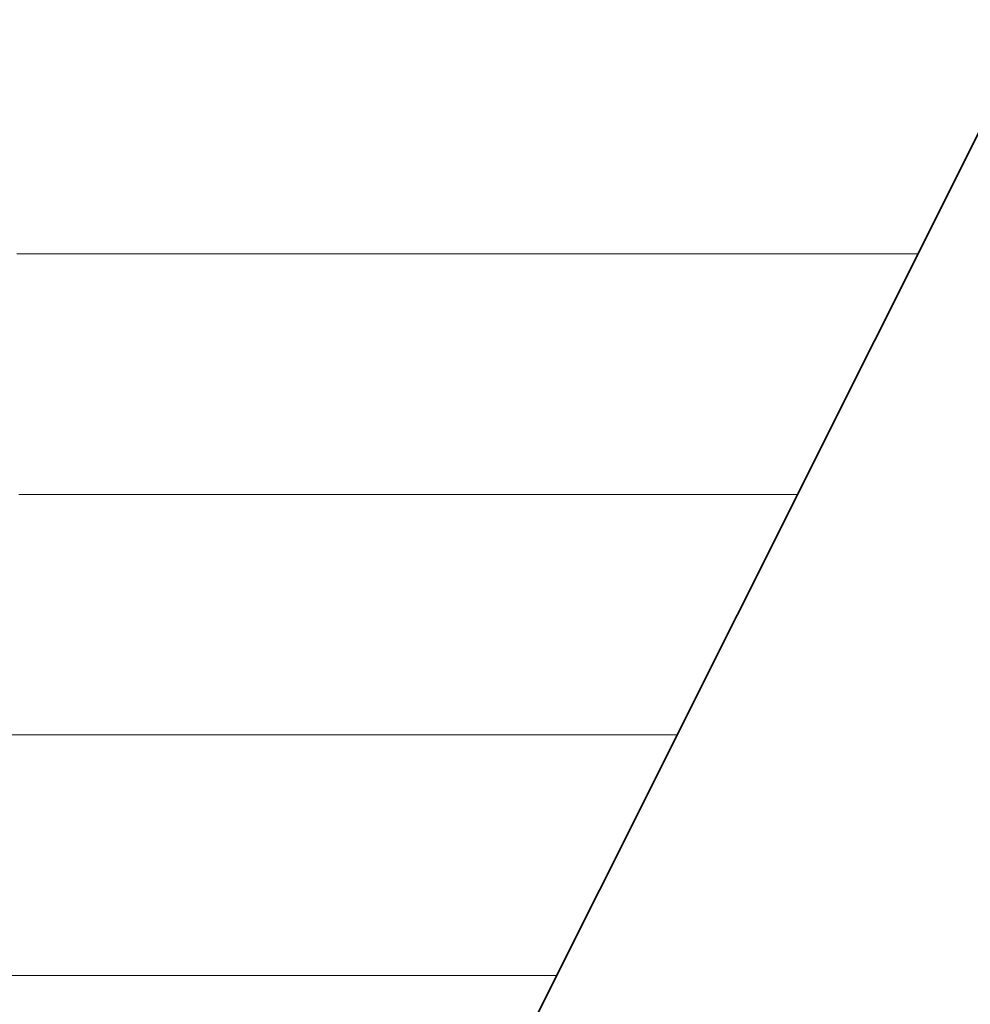
# Model space of a CAD drawing. Units: millimetres. Extents: x 59 to 11996, y 24 to 8424.
# Drawn here: x 8655 to 8683, y 398 to 427 of the extents above; entities that cross this region are included whole.
import ezdxf

# ---------------------------------------------------------------- set-up
doc = ezdxf.new("R2010")
doc.units = ezdxf.units.MM
doc.header["$MEASUREMENT"] = 0
doc.layers.add('(1) Shape lines', color=7, linetype='Continuous', lineweight=35)
doc.layers.add('(9) Sheet', color=7, linetype='Continuous', lineweight=35)

# ---------------------------------------------------------------- blocks, each defined once
blk = doc.blocks.new('HATCH_983_ee18a3fb-1b7e-4670-8a50-571a3b5197e5')
at = {"layer": '(1) Shape lines', "color": 0, "lineweight": 9}
for p, q in [((8655.274, 406), (8654.195, 406)), ((8655.332, 399), (8654.195, 399))]:
    blk.add_line(p, q, dxfattribs=at)
blk = doc.blocks.new('HATCH_984_2148d30e-f71b-4639-b98b-e0ad6524c589')
at = {"layer": '(1) Shape lines', "color": 0, "lineweight": 9}
for p, q in [((8655.565, 420), (8655.16, 420)), ((8655.565, 413), (8655.217, 413)), ((8655.565, 406), (8655.274, 406)), ((8655.565, 399), (8655.332, 399))]:
    blk.add_line(p, q, dxfattribs=at)
blk = doc.blocks.new('HATCH_987_e6b03d3e-45b1-423d-a29d-c68b1b0e2ec9')
at = {"layer": '(1) Shape lines', "color": 0, "lineweight": 9}
for p, q in [((8655.631, 420), (8655.565, 420)), ((8655.635, 413), (8655.565, 413)), ((8655.639, 406), (8655.565, 406)), ((8655.643, 399), (8655.565, 399))]:
    blk.add_line(p, q, dxfattribs=at)
blk = doc.blocks.new('HATCH_988_f0a49389-6c7a-4a6d-80e0-853cddc63931')
at = {"layer": '(1) Shape lines', "color": 0, "lineweight": 9}
for p, q in [((8655.659, 420), (8655.631, 420)), ((8655.659, 413), (8655.635, 413)), ((8655.659, 406), (8655.639, 406)), ((8655.659, 399), (8655.643, 399))]:
    blk.add_line(p, q, dxfattribs=at)
blk = doc.blocks.new('HATCH_991_6ac218a6-1382-4d34-86dd-32305e53f9a7')
at = {"layer": '(1) Shape lines', "color": 0, "lineweight": 9}
for p, q in [((8655.78, 420), (8655.659, 420)), ((8655.787, 413), (8655.659, 413)), ((8655.794, 406), (8655.659, 406)), ((8655.802, 399), (8655.659, 399))]:
    blk.add_line(p, q, dxfattribs=at)
blk = doc.blocks.new('HATCH_992_cc1cd943-5206-4c21-9dee-9e941e1bf892')
at = {"layer": '(1) Shape lines', "color": 0, "lineweight": 9}
for p, q in [((8655.832, 420), (8655.78, 420)), ((8655.832, 413), (8655.787, 413)), ((8655.832, 406), (8655.794, 406)), ((8655.832, 399), (8655.802, 399))]:
    blk.add_line(p, q, dxfattribs=at)
blk = doc.blocks.new('HATCH_995_77561757-c73d-459d-be2f-1b6cf323e193')
at = {"layer": '(1) Shape lines', "color": 0, "lineweight": 9}
for p, q in [((8656.029, 420), (8655.832, 420)), ((8656.041, 413), (8655.832, 413)), ((8656.053, 406), (8655.832, 406)), ((8656.065, 399), (8655.832, 399))]:
    blk.add_line(p, q, dxfattribs=at)
blk = doc.blocks.new('HATCH_996_523f770a-7113-482a-9e04-0acdea0e324b')
at = {"layer": '(1) Shape lines', "color": 0, "lineweight": 9}
for p, q in [((8656.115, 420), (8656.029, 420)), ((8656.115, 413), (8656.041, 413)), ((8656.115, 406), (8656.053, 406)), ((8656.115, 399), (8656.065, 399))]:
    blk.add_line(p, q, dxfattribs=at)
blk = doc.blocks.new('HATCH_999_2aa065f7-1bb1-418e-a65c-6c69630b7162')
at = {"layer": '(1) Shape lines', "color": 0, "lineweight": 9}
for p, q in [((8657.07, 420), (8656.115, 420)), ((8657.128, 413), (8656.115, 413)), ((8657.185, 406), (8656.115, 406)), ((8657.243, 399), (8656.115, 399))]:
    blk.add_line(p, q, dxfattribs=at)
blk = doc.blocks.new('HATCH_1000_2f309c8e-28de-49e9-a85b-04d20c78d645')
at = {"layer": '(1) Shape lines', "color": 0, "lineweight": 9}
for p, q in [((8657.463, 420), (8657.07, 420)), ((8657.463, 413), (8657.128, 413)), ((8657.463, 406), (8657.185, 406)), ((8657.463, 399), (8657.243, 399))]:
    blk.add_line(p, q, dxfattribs=at)
blk = doc.blocks.new('HATCH_1003_4e44ae00-4e9b-4a42-a4df-43d6b6365673')
at = {"layer": '(1) Shape lines', "color": 0, "lineweight": 9}
for p, q in [((8657.686, 420), (8657.463, 420)), ((8657.699, 413), (8657.463, 413)), ((8657.712, 406), (8657.463, 406)), ((8657.726, 399), (8657.463, 399))]:
    blk.add_line(p, q, dxfattribs=at)
blk = doc.blocks.new('HATCH_1004_4f4faf53-b726-4204-9fc3-6dc417fc550b')
at = {"layer": '(1) Shape lines', "color": 0, "lineweight": 9}
for p, q in [((8657.775, 420), (8657.686, 420)), ((8657.775, 413), (8657.699, 413)), ((8657.775, 406), (8657.712, 406)), ((8657.775, 399), (8657.726, 399))]:
    blk.add_line(p, q, dxfattribs=at)
blk = doc.blocks.new('HATCH_1007_01796c9a-9e4d-4664-a4f4-78a2adf8d4d2')
at = {"layer": '(1) Shape lines', "color": 0, "lineweight": 9}
for p, q in [((8659.081, 420), (8657.775, 420)), ((8659.158, 413), (8657.775, 413)), ((8659.235, 406), (8657.775, 406)), ((8659.312, 399), (8657.775, 399))]:
    blk.add_line(p, q, dxfattribs=at)
blk = doc.blocks.new('HATCH_1008_8233542a-8688-4f32-a024-f2244b30c009')
at = {"layer": '(1) Shape lines', "color": 0, "lineweight": 9}
for p, q in [((8659.56, 420), (8659.081, 420)), ((8659.56, 413), (8659.158, 413)), ((8659.56, 406), (8659.235, 406)), ((8659.56, 399), (8659.312, 399))]:
    blk.add_line(p, q, dxfattribs=at)
blk = doc.blocks.new('HATCH_1011_6b1b8eea-b770-4948-a235-895ead148d38')
at = {"layer": '(1) Shape lines', "color": 0, "lineweight": 9}
for p, q in [((8659.922, 420), (8659.56, 420)), ((8659.943, 413), (8659.56, 413)), ((8659.964, 406), (8659.56, 406)), ((8659.984, 399), (8659.56, 399))]:
    blk.add_line(p, q, dxfattribs=at)
blk = doc.blocks.new('HATCH_1012_2cfe1f0a-1ddb-4df2-9081-6698be7f6053')
at = {"layer": '(1) Shape lines', "color": 0, "lineweight": 9}
for p, q in [((8660.049, 420), (8659.922, 420)), ((8660.049, 413), (8659.943, 413)), ((8660.049, 406), (8659.964, 406)), ((8660.049, 399), (8659.984, 399))]:
    blk.add_line(p, q, dxfattribs=at)
blk = doc.blocks.new('HATCH_1015_7f361211-d0a6-40fc-a403-7e20bc295e8d')
at = {"layer": '(1) Shape lines', "color": 0, "lineweight": 9}
for p, q in [((8661.509, 420), (8660.049, 420)), ((8661.592, 413), (8660.049, 413)), ((8661.675, 406), (8660.049, 406)), ((8661.758, 399), (8660.049, 399))]:
    blk.add_line(p, q, dxfattribs=at)
blk = doc.blocks.new('HATCH_1016_eadf6b6b-43d7-41dc-b59b-429a480bc7af')
at = {"layer": '(1) Shape lines', "color": 0, "lineweight": 9}
for p, q in [((8661.97, 420), (8661.509, 420)), ((8661.97, 413), (8661.592, 413)), ((8661.97, 406), (8661.675, 406)), ((8661.97, 399), (8661.758, 399))]:
    blk.add_line(p, q, dxfattribs=at)
blk = doc.blocks.new('HATCH_1019_e2867955-f6e4-4be2-8a39-b7f9c6339a1b')
at = {"layer": '(1) Shape lines', "color": 0, "lineweight": 9}
for p, q in [((8662.518, 420), (8661.97, 420)), ((8662.548, 413), (8661.97, 413)), ((8662.578, 406), (8661.97, 406)), ((8662.609, 399), (8661.97, 399))]:
    blk.add_line(p, q, dxfattribs=at)
blk = doc.blocks.new('HATCH_1020_b1435a04-2ad0-4082-aaa1-c8edd896a003')
at = {"layer": '(1) Shape lines', "color": 0, "lineweight": 9}
for p, q in [((8662.68, 420), (8662.518, 420)), ((8662.68, 413), (8662.548, 413)), ((8662.68, 406), (8662.578, 406)), ((8662.68, 399), (8662.609, 399))]:
    blk.add_line(p, q, dxfattribs=at)
blk = doc.blocks.new('HATCH_1023_d72f71d2-a6e0-470c-bbd4-d98d13caec7a')
at = {"layer": '(1) Shape lines', "color": 0, "lineweight": 9}
for p, q in [((8662.998, 420), (8662.68, 420)), ((8663.016, 413), (8662.68, 413)), ((8663.033, 406), (8662.68, 406)), ((8663.051, 399), (8662.68, 399))]:
    blk.add_line(p, q, dxfattribs=at)
blk = doc.blocks.new('HATCH_1024_eeefbe42-b148-43c2-80b8-2fdf837e604f')
at = {"layer": '(1) Shape lines', "color": 0, "lineweight": 9}
for p, q in [((8663.09, 420), (8662.998, 420)), ((8663.09, 413), (8663.016, 413)), ((8663.09, 406), (8663.033, 406)), ((8663.09, 399), (8663.051, 399))]:
    blk.add_line(p, q, dxfattribs=at)
blk = doc.blocks.new('HATCH_1029_29b17b7f-9399-4333-a86c-d5a7820085c3')
at = {"layer": '(1) Shape lines', "color": 0, "lineweight": 9}
for p, q in [((8663.216, 420), (8663.09, 420)), ((8663.223, 413), (8663.09, 413)), ((8663.23, 406), (8663.09, 406)), ((8663.237, 399), (8663.09, 399))]:
    blk.add_line(p, q, dxfattribs=at)
blk = doc.blocks.new('HATCH_1030_b0835050-fa5d-44dd-83cd-b7ddf03d898f')
at = {"layer": '(1) Shape lines', "color": 0, "lineweight": 9}
for p, q in [((8663.252, 420), (8663.216, 420)), ((8663.252, 413), (8663.223, 413)), ((8663.252, 406), (8663.23, 406)), ((8663.252, 399), (8663.237, 399))]:
    blk.add_line(p, q, dxfattribs=at)
blk = doc.blocks.new('HATCH_1035_9b4a5b22-db28-4dc5-8fed-c404cd89d9c3')
at = {"layer": '(1) Shape lines', "color": 0, "lineweight": 9}
for p, q in [((8663.263, 420), (8663.252, 420)), ((8663.264, 413), (8663.252, 413)), ((8663.265, 406), (8663.252, 406)), ((8663.265, 399), (8663.252, 399))]:
    blk.add_line(p, q, dxfattribs=at)
blk = doc.blocks.new('HATCH_1036_38d2577f-76db-4dc6-b20c-41aabc7aea6b')
at = {"layer": '(1) Shape lines', "color": 0, "lineweight": 9}
for p, q in [((8663.267, 420), (8663.263, 420)), ((8663.267, 413), (8663.264, 413)), ((8663.267, 406), (8663.265, 406)), ((8663.267, 399), (8663.265, 399))]:
    blk.add_line(p, q, dxfattribs=at)
blk = doc.blocks.new('HATCH_1041_68dacaff-f81c-4961-b12f-c6f3e7aeda92')
at = {"layer": '(1) Shape lines', "color": 0, "lineweight": 9}
for p, q in [((8663.475, 420), (8663.267, 420)), ((8663.486, 413), (8663.267, 413)), ((8663.498, 406), (8663.267, 406)), ((8663.509, 399), (8663.267, 399))]:
    blk.add_line(p, q, dxfattribs=at)
blk = doc.blocks.new('HATCH_1042_fe6750c0-523f-403f-8947-1b1420a09f27')
at = {"layer": '(1) Shape lines', "color": 0, "lineweight": 9}
for p, q in [((8663.533, 420), (8663.475, 420)), ((8663.533, 413), (8663.486, 413)), ((8663.533, 406), (8663.498, 406)), ((8663.533, 399), (8663.509, 399))]:
    blk.add_line(p, q, dxfattribs=at)
blk = doc.blocks.new('HATCH_1047_09a8c453-13c3-4d45-866a-eff7d49ca533')
at = {"layer": '(1) Shape lines', "color": 0, "lineweight": 9}
for p, q in [((8663.561, 420), (8663.533, 420)), ((8663.563, 413), (8663.533, 413)), ((8663.564, 406), (8663.533, 406)), ((8663.566, 399), (8663.533, 399))]:
    blk.add_line(p, q, dxfattribs=at)
blk = doc.blocks.new('HATCH_1048_9bd8e878-fbb2-40ba-a27c-f026601ea60f')
at = {"layer": '(1) Shape lines', "color": 0, "lineweight": 9}
for p, q in [((8663.569, 420), (8663.561, 420)), ((8663.569, 413), (8663.563, 413)), ((8663.569, 406), (8663.564, 406)), ((8663.569, 399), (8663.566, 399))]:
    blk.add_line(p, q, dxfattribs=at)
blk = doc.blocks.new('HATCH_1053_cdc5e753-32c8-4851-a625-560556ba63b4')
at = {"layer": '(1) Shape lines', "color": 0, "lineweight": 9}
for p, q in [((8663.922, 420), (8663.569, 420)), ((8663.942, 413), (8663.569, 413)), ((8663.961, 406), (8663.569, 406)), ((8663.98, 399), (8663.569, 399))]:
    blk.add_line(p, q, dxfattribs=at)
blk = doc.blocks.new('HATCH_1054_e71ea328-64e4-4a69-ac4a-795b5eda578b')
at = {"layer": '(1) Shape lines', "color": 0, "lineweight": 9}
for p, q in [((8664.017, 420), (8663.922, 420)), ((8664.017, 413), (8663.942, 413)), ((8664.017, 406), (8663.961, 406)), ((8664.017, 399), (8663.98, 399))]:
    blk.add_line(p, q, dxfattribs=at)
blk = doc.blocks.new('HATCH_1059_f01d6255-fde9-4327-8a33-b66fa617e3af')
at = {"layer": '(1) Shape lines', "color": 0, "lineweight": 9}
for p, q in [((8664.071, 420), (8664.017, 420)), ((8664.074, 413), (8664.017, 413)), ((8664.076, 406), (8664.017, 406)), ((8664.079, 399), (8664.017, 399))]:
    blk.add_line(p, q, dxfattribs=at)
blk = doc.blocks.new('HATCH_1060_686e7984-40b7-4201-8c42-76baa97e8012')
at = {"layer": '(1) Shape lines', "color": 0, "lineweight": 9}
for p, q in [((8664.085, 420), (8664.071, 420)), ((8664.085, 413), (8664.074, 413)), ((8664.085, 406), (8664.076, 406)), ((8664.085, 399), (8664.079, 399))]:
    blk.add_line(p, q, dxfattribs=at)
blk = doc.blocks.new('HATCH_1065_258e62cd-77e8-44e1-9fdd-af0f0cfe811c')
at = {"layer": '(1) Shape lines', "color": 0, "lineweight": 9}
for p, q in [((8664.586, 420), (8664.085, 420)), ((8664.613, 413), (8664.085, 413)), ((8664.64, 406), (8664.085, 406)), ((8664.667, 399), (8664.085, 399))]:
    blk.add_line(p, q, dxfattribs=at)
blk = doc.blocks.new('HATCH_1066_12251d74-07c2-44c1-ac94-8650936aad7a')
at = {"layer": '(1) Shape lines', "color": 0, "lineweight": 9}
for p, q in [((8664.714, 420), (8664.586, 420)), ((8664.714, 413), (8664.613, 413)), ((8664.714, 406), (8664.64, 406)), ((8664.714, 399), (8664.667, 399))]:
    blk.add_line(p, q, dxfattribs=at)
blk = doc.blocks.new('HATCH_1071_c923dbf8-0b3a-4ff4-a934-ba03c697fa1c')
at = {"layer": '(1) Shape lines', "color": 0, "lineweight": 9}
for p, q in [((8664.749, 420), (8664.714, 420)), ((8664.751, 413), (8664.714, 413)), ((8664.753, 406), (8664.714, 406)), ((8664.754, 399), (8664.714, 399))]:
    blk.add_line(p, q, dxfattribs=at)
blk = doc.blocks.new('HATCH_1072_8bde21ec-f62e-4a7e-a17e-645b252efaf7')
at = {"layer": '(1) Shape lines', "color": 0, "lineweight": 9}
for p, q in [((8664.758, 420), (8664.749, 420)), ((8664.758, 413), (8664.751, 413)), ((8664.758, 406), (8664.753, 406)), ((8664.758, 399), (8664.754, 399))]:
    blk.add_line(p, q, dxfattribs=at)
blk = doc.blocks.new('HATCH_1077_fbddb253-3087-4108-97e0-ec108b31078a')
at = {"layer": '(1) Shape lines', "color": 0, "lineweight": 9}
for p, q in [((8664.846, 420), (8664.758, 420)), ((8664.851, 413), (8664.758, 413)), ((8664.855, 406), (8664.758, 406)), ((8664.86, 399), (8664.758, 399))]:
    blk.add_line(p, q, dxfattribs=at)
blk = doc.blocks.new('HATCH_1078_af3eb828-6b4c-483a-bcaa-ded768532065')
at = {"layer": '(1) Shape lines', "color": 0, "lineweight": 9}
for p, q in [((8664.868, 420), (8664.846, 420)), ((8664.868, 413), (8664.851, 413)), ((8664.868, 406), (8664.855, 406)), ((8664.868, 399), (8664.86, 399))]:
    blk.add_line(p, q, dxfattribs=at)
blk = doc.blocks.new('HATCH_1083_344d2116-f273-44d8-b0cd-5d4d192e5ae2')
at = {"layer": '(1) Shape lines', "color": 0, "lineweight": 9}
for p, q in [((8665.535, 420), (8664.868, 420)), ((8665.571, 413), (8664.868, 413)), ((8665.606, 406), (8664.868, 406)), ((8665.642, 399), (8664.868, 399))]:
    blk.add_line(p, q, dxfattribs=at)
blk = doc.blocks.new('HATCH_1084_26d4177f-3438-41b1-89f6-57ba5778de8e')
at = {"layer": '(1) Shape lines', "color": 0, "lineweight": 9}
for p, q in [((8665.695, 420), (8665.535, 420)), ((8665.695, 413), (8665.571, 413)), ((8665.695, 406), (8665.606, 406)), ((8665.695, 399), (8665.642, 399))]:
    blk.add_line(p, q, dxfattribs=at)
blk = doc.blocks.new('HATCH_1089_c9ad7adb-f0d3-4bbf-8a92-fea252ee5a65')
at = {"layer": '(1) Shape lines', "color": 0, "lineweight": 9}
for p, q in [((8665.785, 420), (8665.695, 420)), ((8665.79, 413), (8665.695, 413)), ((8665.794, 406), (8665.695, 406)), ((8665.799, 399), (8665.695, 399))]:
    blk.add_line(p, q, dxfattribs=at)
blk = doc.blocks.new('HATCH_1090_c83697d4-acb7-4125-bdb9-244ba0103c48')
at = {"layer": '(1) Shape lines', "color": 0, "lineweight": 9}
for p, q in [((8665.806, 420), (8665.785, 420)), ((8665.806, 413), (8665.79, 413)), ((8665.806, 406), (8665.794, 406)), ((8665.806, 399), (8665.799, 399))]:
    blk.add_line(p, q, dxfattribs=at)
blk = doc.blocks.new('HATCH_1095_43c72eb9-43df-4f7e-81b1-5ed28b5d9532')
at = {"layer": '(1) Shape lines', "color": 0, "lineweight": 9}
for p, q in [((8665.941, 420), (8665.806, 420)), ((8665.949, 413), (8665.806, 413)), ((8665.956, 406), (8665.806, 406)), ((8665.963, 399), (8665.806, 399))]:
    blk.add_line(p, q, dxfattribs=at)
blk = doc.blocks.new('HATCH_1096_dfb28294-049d-44ff-a8d4-d1d2c116fe5e')
at = {"layer": '(1) Shape lines', "color": 0, "lineweight": 9}
for p, q in [((8665.973, 420), (8665.941, 420)), ((8665.973, 413), (8665.949, 413)), ((8665.973, 406), (8665.956, 406)), ((8665.973, 399), (8665.963, 399))]:
    blk.add_line(p, q, dxfattribs=at)
blk = doc.blocks.new('HATCH_1101_4aa51f87-0b83-48e0-bbcf-b643f9585929')
at = {"layer": '(1) Shape lines', "color": 0, "lineweight": 9}
for p, q in [((8666.997, 420), (8665.973, 420)), ((8667.051, 413), (8665.973, 413)), ((8667.105, 406), (8665.973, 406)), ((8667.158, 399), (8665.973, 399))]:
    blk.add_line(p, q, dxfattribs=at)
blk = doc.blocks.new('HATCH_1102_5c21c0b6-c101-4d26-8117-93b2bf0ef8a6')
at = {"layer": '(1) Shape lines', "color": 0, "lineweight": 9}
for p, q in [((8667.215, 420), (8666.997, 420)), ((8667.215, 413), (8667.051, 413)), ((8667.215, 406), (8667.105, 406)), ((8667.215, 399), (8667.158, 399))]:
    blk.add_line(p, q, dxfattribs=at)
blk = doc.blocks.new('HATCH_1107_e98229ee-27ec-4939-8330-99d556186932')
at = {"layer": '(1) Shape lines', "color": 0, "lineweight": 9}
for p, q in [((8667.412, 420), (8667.215, 420)), ((8667.422, 413), (8667.215, 413)), ((8667.432, 406), (8667.215, 406)), ((8667.442, 399), (8667.215, 399))]:
    blk.add_line(p, q, dxfattribs=at)
blk = doc.blocks.new('HATCH_1108_13ed44b8-a673-40ac-9ed6-9e6bd8942f0c')
at = {"layer": '(1) Shape lines', "color": 0, "lineweight": 9}
for p, q in [((8667.452, 420), (8667.412, 420)), ((8667.452, 413), (8667.422, 413)), ((8667.452, 406), (8667.432, 406)), ((8667.452, 399), (8667.442, 399))]:
    blk.add_line(p, q, dxfattribs=at)
blk = doc.blocks.new('HATCH_1113_25d791d5-53ae-41ff-b24b-288e17e2028d')
at = {"layer": '(1) Shape lines', "color": 0, "lineweight": 9}
for p, q in [((8667.756, 420), (8667.452, 420)), ((8667.771, 413), (8667.452, 413)), ((8667.787, 406), (8667.452, 406)), ((8667.803, 399), (8667.452, 399))]:
    blk.add_line(p, q, dxfattribs=at)
blk = doc.blocks.new('HATCH_1114_9d96641c-c27e-419d-bd52-ceb2e65d4701')
at = {"layer": '(1) Shape lines', "color": 0, "lineweight": 9}
for p, q in [((8667.816, 420), (8667.756, 420)), ((8667.816, 413), (8667.771, 413)), ((8667.816, 406), (8667.787, 406)), ((8667.816, 399), (8667.803, 399))]:
    blk.add_line(p, q, dxfattribs=at)
blk = doc.blocks.new('HATCH_1119_aeb4809b-11d5-4e47-983a-3ff2994a4147')
at = {"layer": '(1) Shape lines', "color": 0, "lineweight": 9}
for p, q in [((8668.85, 420), (8667.816, 420)), ((8668.903, 413), (8667.816, 413)), ((8668.956, 406), (8667.816, 406)), ((8669.009, 399), (8667.816, 399))]:
    blk.add_line(p, q, dxfattribs=at)
blk = doc.blocks.new('HATCH_1120_cf9c4eb5-bf41-46e8-8ca1-f55365856231')
at = {"layer": '(1) Shape lines', "color": 0, "lineweight": 9}
for p, q in [((8669.036, 420), (8668.85, 420)), ((8669.036, 413), (8668.903, 413)), ((8669.036, 406), (8668.956, 406)), ((8669.036, 399), (8669.009, 399))]:
    blk.add_line(p, q, dxfattribs=at)
blk = doc.blocks.new('HATCH_1125_5c5d3d11-550b-49bb-b1f5-a319e69bc062')
at = {"layer": '(1) Shape lines', "color": 0, "lineweight": 9}
for p, q in [((8669.106, 420), (8669.036, 420)), ((8669.11, 413), (8669.036, 413)), ((8669.113, 406), (8669.036, 406)), ((8669.117, 399), (8669.036, 399))]:
    blk.add_line(p, q, dxfattribs=at)
blk = doc.blocks.new('HATCH_1126_c13deaa5-3929-470c-b0c2-44d8d5bd7109')
at = {"layer": '(1) Shape lines', "color": 0, "lineweight": 9}
for p, q in [((8669.118, 420), (8669.106, 420)), ((8669.118, 413), (8669.11, 413)), ((8669.118, 406), (8669.113, 406)), ((8669.118, 399), (8669.117, 399))]:
    blk.add_line(p, q, dxfattribs=at)
blk = doc.blocks.new('HATCH_1131_5d9a6836-fcd8-444f-897a-bae4d052ed43')
at = {"layer": '(1) Shape lines', "color": 0, "lineweight": 9}
for p, q in [((8669.324, 420), (8669.118, 420)), ((8669.334, 413), (8669.118, 413)), ((8669.345, 406), (8669.118, 406)), ((8669.355, 399), (8669.118, 399))]:
    blk.add_line(p, q, dxfattribs=at)
blk = doc.blocks.new('HATCH_1132_80a29824-db38-44b6-af3d-3ddd8a5b837c')
at = {"layer": '(1) Shape lines', "color": 0, "lineweight": 9}
for p, q in [((8669.36, 420), (8669.324, 420)), ((8669.36, 413), (8669.334, 413)), ((8669.36, 406), (8669.345, 406)), ((8669.36, 399), (8669.355, 399))]:
    blk.add_line(p, q, dxfattribs=at)
blk = doc.blocks.new('HATCH_1137_be24fcac-cf46-42aa-9c37-97bbb11d5b5f')
at = {"layer": '(1) Shape lines', "color": 0, "lineweight": 9}
for p, q in [((8670.423, 420), (8669.36, 420)), ((8670.476, 413), (8669.36, 413)), ((8670.53, 406), (8669.36, 406)), ((8670.583, 399), (8669.36, 399))]:
    blk.add_line(p, q, dxfattribs=at)
blk = doc.blocks.new('HATCH_1138_2bb12b2a-c841-4947-a1f8-cfb0cd07db97')
at = {"layer": '(1) Shape lines', "color": 0, "lineweight": 9}
for p, q in [((8670.588, 420), (8670.423, 420)), ((8670.588, 413), (8670.476, 413)), ((8670.588, 406), (8670.53, 406)), ((8670.588, 399), (8670.583, 399))]:
    blk.add_line(p, q, dxfattribs=at)
blk = doc.blocks.new('HATCH_1143_1c68f9fe-7de6-4a15-925b-6e0d57558feb')
at = {"layer": '(1) Shape lines', "color": 0, "lineweight": 9}
for p, q in [((8670.995, 420), (8670.588, 420)), ((8671.015, 413), (8670.588, 413)), ((8671.035, 406), (8670.588, 406)), ((8670.881, 399), (8670.588, 399))]:
    blk.add_line(p, q, dxfattribs=at)
blk = doc.blocks.new('HATCH_1144_08d4da02-2803-4740-b8c4-df609ea541c6')
at = {"layer": '(1) Shape lines', "color": 0, "lineweight": 9}
for p, q in [((8671.054, 420), (8670.995, 420)), ((8671.054, 413), (8671.015, 413)), ((8671.054, 406), (8671.035, 406))]:
    blk.add_line(p, q, dxfattribs=at)
blk = doc.blocks.new('HATCH_1149_1dc84f1b-1afa-49d1-9859-e5c914073da5')
at = {"layer": '(1) Shape lines', "color": 0, "lineweight": 9}
for p, q in [((8671.741, 420), (8671.054, 420)), ((8671.774, 413), (8671.054, 413)), ((8671.808, 406), (8671.054, 406))]:
    blk.add_line(p, q, dxfattribs=at)
blk = doc.blocks.new('HATCH_1150_9b0d5a05-3cf9-4ea3-be56-c0d875282869')
at = {"layer": '(1) Shape lines', "color": 0, "lineweight": 9}
for p, q in [((8671.833, 420), (8671.741, 420)), ((8671.833, 413), (8671.774, 413)), ((8671.833, 406), (8671.808, 406))]:
    blk.add_line(p, q, dxfattribs=at)
blk = doc.blocks.new('HATCH_1155_9ab4f1db-7833-48ef-99c2-a0eab8d8b8e9')
at = {"layer": '(1) Shape lines', "color": 0, "lineweight": 9}
for p, q in [((8672.315, 420), (8671.833, 420)), ((8672.338, 413), (8671.833, 413)), ((8672.362, 406), (8671.833, 406))]:
    blk.add_line(p, q, dxfattribs=at)
blk = doc.blocks.new('HATCH_1156_be70ae6f-a313-4091-8966-93b6bc76bfa0')
at = {"layer": '(1) Shape lines', "color": 0, "lineweight": 9}
for p, q in [((8672.375, 420), (8672.315, 420)), ((8672.375, 413), (8672.338, 413)), ((8672.375, 406), (8672.362, 406))]:
    blk.add_line(p, q, dxfattribs=at)
blk = doc.blocks.new('HATCH_1161_2f210e39-af98-41ba-8ba9-c4ad9007d0d6')
at = {"layer": '(1) Shape lines', "color": 0, "lineweight": 9}
for p, q in [((8672.757, 420), (8672.375, 420)), ((8672.775, 413), (8672.375, 413)), ((8672.794, 406), (8672.375, 406))]:
    blk.add_line(p, q, dxfattribs=at)
blk = doc.blocks.new('HATCH_1162_1e47b23b-ddeb-4f36-96ff-939cade9835a')
at = {"layer": '(1) Shape lines', "color": 0, "lineweight": 9}
for p, q in [((8672.802, 420), (8672.757, 420)), ((8672.802, 413), (8672.775, 413)), ((8672.802, 406), (8672.794, 406))]:
    blk.add_line(p, q, dxfattribs=at)
blk = doc.blocks.new('HATCH_1167_fea03031-8d39-49bd-b84e-60cdfcef0fdb')
at = {"layer": '(1) Shape lines', "color": 0, "lineweight": 9}
for p, q in [((8673.313, 420), (8672.802, 420)), ((8673.338, 413), (8672.802, 413)), ((8673.362, 406), (8672.802, 406))]:
    blk.add_line(p, q, dxfattribs=at)
blk = doc.blocks.new('HATCH_1168_6f0cdb81-8c12-48d7-87ff-2834080fc60f')
at = {"layer": '(1) Shape lines', "color": 0, "lineweight": 9}
for p, q in [((8673.37, 420), (8673.313, 420)), ((8673.37, 413), (8673.338, 413)), ((8673.37, 406), (8673.362, 406))]:
    blk.add_line(p, q, dxfattribs=at)
blk = doc.blocks.new('HATCH_1173_333ac353-1200-47cc-9aa3-4981b4b4fe47')
at = {"layer": '(1) Shape lines', "color": 0, "lineweight": 9}
for p, q in [((8673.385, 420), (8673.37, 420)), ((8673.386, 413), (8673.37, 413)), ((8673.387, 406), (8673.37, 406))]:
    blk.add_line(p, q, dxfattribs=at)
blk = doc.blocks.new('HATCH_1174_fe2f5653-3af8-490c-af36-10d439f23bd4')
at = {"layer": '(1) Shape lines', "color": 0, "lineweight": 9}
for p, q in [((8673.387, 420), (8673.385, 420)), ((8673.387, 413), (8673.386, 413)), ((8673.387, 406), (8673.387, 406))]:
    blk.add_line(p, q, dxfattribs=at)
blk = doc.blocks.new('HATCH_1179_f3177e4c-37ac-410e-89bd-a6bc806896cd')
at = {"layer": '(1) Shape lines', "color": 0, "lineweight": 9}
for p, q in [((8673.513, 420), (8673.387, 420)), ((8673.519, 413), (8673.387, 413)), ((8673.525, 406), (8673.387, 406))]:
    blk.add_line(p, q, dxfattribs=at)
blk = doc.blocks.new('HATCH_1180_faa39c07-22d0-43ec-9e6d-cc2bcc963644')
at = {"layer": '(1) Shape lines', "color": 0, "lineweight": 9}
for p, q in [((8673.527, 420), (8673.513, 420)), ((8673.527, 413), (8673.519, 413)), ((8673.527, 406), (8673.525, 406))]:
    blk.add_line(p, q, dxfattribs=at)
blk = doc.blocks.new('HATCH_1185_a542ac79-f8fb-4218-ae26-b618e27254fd')
at = {"layer": '(1) Shape lines', "color": 0, "lineweight": 9}
for p, q in [((8673.561, 420), (8673.527, 420)), ((8673.562, 413), (8673.527, 413)), ((8673.564, 406), (8673.527, 406))]:
    blk.add_line(p, q, dxfattribs=at)
blk = doc.blocks.new('HATCH_1186_5b0a6a91-9772-454d-a000-7610cf2ab92a')
at = {"layer": '(1) Shape lines', "color": 0, "lineweight": 9}
for p, q in [((8673.564, 420), (8673.561, 420)), ((8673.564, 413), (8673.562, 413)), ((8673.564, 406), (8673.564, 406))]:
    blk.add_line(p, q, dxfattribs=at)
blk = doc.blocks.new('HATCH_1191_7c84fba6-dfd0-4ae1-a71e-cc5896b4038b')
at = {"layer": '(1) Shape lines', "color": 0, "lineweight": 9}
for p, q in [((8673.994, 420), (8673.564, 420)), ((8674.014, 413), (8673.564, 413)), ((8674.035, 406), (8673.564, 406))]:
    blk.add_line(p, q, dxfattribs=at)
blk = doc.blocks.new('HATCH_1192_90168c86-2dee-4a5d-9440-02ea84039c89')
at = {"layer": '(1) Shape lines', "color": 0, "lineweight": 9}
for p, q in [((8674.037, 420), (8673.994, 420)), ((8674.037, 413), (8674.014, 413)), ((8674.037, 406), (8674.035, 406))]:
    blk.add_line(p, q, dxfattribs=at)
blk = doc.blocks.new('HATCH_1197_4c92f81f-a0e6-4b8b-be61-9150c3dc3d95')
at = {"layer": '(1) Shape lines', "color": 0, "lineweight": 9}
for p, q in [((8674.079, 420), (8674.037, 420)), ((8674.081, 413), (8674.037, 413)), ((8674.083, 406), (8674.037, 406))]:
    blk.add_line(p, q, dxfattribs=at)
blk = doc.blocks.new('HATCH_1198_06d1fc6b-400a-4957-ac4f-df9dfde446c6')
at = {"layer": '(1) Shape lines', "color": 0, "lineweight": 9}
for p, q in [((8674.083, 420), (8674.079, 420)), ((8674.083, 413), (8674.081, 413)), ((8674.083, 406), (8674.083, 406))]:
    blk.add_line(p, q, dxfattribs=at)
blk = doc.blocks.new('HATCH_1203_e4609dd2-7d78-4275-ad9b-b246bf1429c2')
at = {"layer": '(1) Shape lines', "color": 0, "lineweight": 9}
for p, q in [((8674.339, 420), (8674.083, 420)), ((8674.351, 413), (8674.083, 413)), ((8674.363, 406), (8674.083, 406))]:
    blk.add_line(p, q, dxfattribs=at)
blk = doc.blocks.new('HATCH_1204_d8867b81-1a5b-4900-9302-68e3069e30f6')
at = {"layer": '(1) Shape lines', "color": 0, "lineweight": 9}
for p, q in [((8674.363, 420), (8674.339, 420)), ((8674.363, 413), (8674.351, 413)), ((8674.363, 406), (8674.363, 406))]:
    blk.add_line(p, q, dxfattribs=at)
blk = doc.blocks.new('HATCH_1209_c040b975-643a-4354-b109-c91de4ec9cb4')
at = {"layer": '(1) Shape lines', "color": 0, "lineweight": 9}
for p, q in [((8674.547, 420), (8674.363, 420)), ((8674.555, 413), (8674.363, 413)), ((8674.386, 406), (8674.363, 406))]:
    blk.add_line(p, q, dxfattribs=at)
blk = doc.blocks.new('HATCH_1210_7ad486fa-b7d4-48bd-915b-7e8884bc6a75')
at = {"layer": '(1) Shape lines', "color": 0, "lineweight": 9}
for p, q in [((8674.563, 420), (8674.547, 420)), ((8674.563, 413), (8674.555, 413))]:
    blk.add_line(p, q, dxfattribs=at)
blk = doc.blocks.new('HATCH_1215_d90c08b4-e000-49be-9dda-219076adb448')
at = {"layer": '(1) Shape lines', "color": 0, "lineweight": 9}
for p, q in [((8674.586, 420), (8674.563, 420)), ((8674.587, 413), (8674.563, 413))]:
    blk.add_line(p, q, dxfattribs=at)
blk = doc.blocks.new('HATCH_1216_c81eb30c-83e3-4918-8cb2-cf526240e7b4')
at = {"layer": '(1) Shape lines', "color": 0, "lineweight": 9}
for p, q in [((8674.588, 420), (8674.586, 420)), ((8674.588, 413), (8674.587, 413))]:
    blk.add_line(p, q, dxfattribs=at)
blk = doc.blocks.new('HATCH_1221_52a1939f-2a43-4d90-abcb-58c20ca6a167')
at = {"layer": '(1) Shape lines', "color": 0, "lineweight": 9}
for p, q in [((8674.835, 420), (8674.588, 420)), ((8674.847, 413), (8674.588, 413))]:
    blk.add_line(p, q, dxfattribs=at)
blk = doc.blocks.new('HATCH_1222_49f5f0af-c8cb-403a-bba4-6f9c64516750')
at = {"layer": '(1) Shape lines', "color": 0, "lineweight": 9}
for p, q in [((8674.857, 420), (8674.835, 420)), ((8674.857, 413), (8674.847, 413))]:
    blk.add_line(p, q, dxfattribs=at)
blk = doc.blocks.new('HATCH_1227_3584c18d-27e5-4143-a178-bb5a1f0d593b')
at = {"layer": '(1) Shape lines', "color": 0, "lineweight": 9}
for p, q in [((8675.053, 420), (8674.857, 420)), ((8675.063, 413), (8674.857, 413))]:
    blk.add_line(p, q, dxfattribs=at)
blk = doc.blocks.new('HATCH_1228_32859cab-11ae-4c4d-ac15-74803c3b6005')
at = {"layer": '(1) Shape lines', "color": 0, "lineweight": 9}
for p, q in [((8675.07, 420), (8675.053, 420)), ((8675.07, 413), (8675.063, 413))]:
    blk.add_line(p, q, dxfattribs=at)
blk = doc.blocks.new('HATCH_1233_ca32cf2f-aa6d-43f9-84a9-033db688674f')
at = {"layer": '(1) Shape lines', "color": 0, "lineweight": 9}
for p, q in [((8675.939, 420), (8675.07, 420)), ((8675.98, 413), (8675.07, 413))]:
    blk.add_line(p, q, dxfattribs=at)
blk = doc.blocks.new('HATCH_1234_eba13c08-327d-4826-b4a2-a9dbf2c5a8f6')
at = {"layer": '(1) Shape lines', "color": 0, "lineweight": 9}
for p, q in [((8676.002, 420), (8675.939, 420)), ((8676.002, 413), (8675.98, 413))]:
    blk.add_line(p, q, dxfattribs=at)
blk = doc.blocks.new('HATCH_1239_d6d11548-1955-4547-ac1b-fc4fd33c1b78')
at = {"layer": '(1) Shape lines', "color": 0, "lineweight": 9}
for p, q in [((8677.068, 420), (8676.002, 420)), ((8677.118, 413), (8676.002, 413))]:
    blk.add_line(p, q, dxfattribs=at)
blk = doc.blocks.new('HATCH_1240_f63a5854-532f-47d6-89c5-3e94d26041d2')
at = {"layer": '(1) Shape lines', "color": 0, "lineweight": 9}
for p, q in [((8677.129, 420), (8677.068, 420)), ((8677.129, 413), (8677.118, 413))]:
    blk.add_line(p, q, dxfattribs=at)
blk = doc.blocks.new('HATCH_1245_2efbd161-d997-48b0-9be9-be219ceaaf4f')
at = {"layer": '(1) Shape lines', "color": 0, "lineweight": 9}
for p, q in [((8678.126, 420), (8677.129, 420)), ((8677.891, 413), (8677.129, 413))]:
    blk.add_line(p, q, dxfattribs=at)
blk = doc.blocks.new('HATCH_1246_317ed759-f48c-4faa-bbab-ea5c7996233d')
at = {"layer": '(1) Shape lines', "color": 0, "lineweight": 9}
blk.add_line((8678.168, 420), (8678.126, 420), dxfattribs=at)
blk = doc.blocks.new('HATCH_1251_9d142263-cb31-4153-9b5a-a513c7b1d393')
at = {"layer": '(1) Shape lines', "color": 0, "lineweight": 9}
blk.add_line((8680.045, 420), (8678.168, 420), dxfattribs=at)
blk = doc.blocks.new('HATCH_1252_9619f4b3-2f23-4f76-ab0b-6a44fbedc496')
at = {"layer": '(1) Shape lines', "color": 0, "lineweight": 9}
blk.add_line((8680.077, 420), (8680.045, 420), dxfattribs=at)
blk = doc.blocks.new('HATCH_1257_a0d60f1a-2a67-46cb-9424-58f3e5f7f18a')
at = {"layer": '(1) Shape lines', "color": 0, "lineweight": 9}
blk.add_line((8680.328, 420), (8680.077, 420), dxfattribs=at)
blk = doc.blocks.new('HATCH_1258_49fc7167-e6ce-4365-8460-b694b2fd437b')
at = {"layer": '(1) Shape lines', "color": 0, "lineweight": 9}
blk.add_line((8680.331, 420), (8680.328, 420), dxfattribs=at)
blk = doc.blocks.new('HATCH_1263_21cd674d-29b2-473b-a5be-9e758c7b2903')
at = {"layer": '(1) Shape lines', "color": 0, "lineweight": 9}
blk.add_line((8681.396, 420), (8680.331, 420), dxfattribs=at)
blk = doc.blocks.new('GROUP_0_a361af8c-87f3-42cc-a937-6b4d49335aec')
at = {"layer": '(9) Sheet', "color": 7, "linetype": 'Continuous', "lineweight": 35, "ltscale": 20}
blk.add_lwpolyline([(8450.611, 553.38), (8498.432, 629.306), (8547.768, 535.192), (8603.948, 629.272), (8655.565, 535.178), (8709.449, 629.272), (8748.184, 553.38), (8656.115, 369.513), (8603.196, 466.111), (8548.308, 369.513)], close=True, dxfattribs=at)
at = {"layer": '(1) Shape lines', "color": 154, "linetype": 'ByBlock'}
for name in ['HATCH_1246_317ed759-f48c-4faa-bbab-ea5c7996233d', 'HATCH_1251_9d142263-cb31-4153-9b5a-a513c7b1d393', 'HATCH_1252_9619f4b3-2f23-4f76-ab0b-6a44fbedc496', 'HATCH_1257_a0d60f1a-2a67-46cb-9424-58f3e5f7f18a', 'HATCH_1258_49fc7167-e6ce-4365-8460-b694b2fd437b', 'HATCH_1263_21cd674d-29b2-473b-a5be-9e758c7b2903', 'HATCH_1192_90168c86-2dee-4a5d-9440-02ea84039c89', 'HATCH_1197_4c92f81f-a0e6-4b8b-be61-9150c3dc3d95', 'HATCH_1198_06d1fc6b-400a-4957-ac4f-df9dfde446c6', 'HATCH_1203_e4609dd2-7d78-4275-ad9b-b246bf1429c2', 'HATCH_1204_d8867b81-1a5b-4900-9302-68e3069e30f6', 'HATCH_1209_c040b975-643a-4354-b109-c91de4ec9cb4', 'HATCH_1210_7ad486fa-b7d4-48bd-915b-7e8884bc6a75', 'HATCH_1215_d90c08b4-e000-49be-9dda-219076adb448', 'HATCH_1216_c81eb30c-83e3-4918-8cb2-cf526240e7b4', 'HATCH_1221_52a1939f-2a43-4d90-abcb-58c20ca6a167', 'HATCH_1222_49f5f0af-c8cb-403a-bba4-6f9c64516750', 'HATCH_1227_3584c18d-27e5-4143-a178-bb5a1f0d593b', 'HATCH_1228_32859cab-11ae-4c4d-ac15-74803c3b6005', 'HATCH_1233_ca32cf2f-aa6d-43f9-84a9-033db688674f', 'HATCH_1234_eba13c08-327d-4826-b4a2-a9dbf2c5a8f6', 'HATCH_1239_d6d11548-1955-4547-ac1b-fc4fd33c1b78', 'HATCH_1240_f63a5854-532f-47d6-89c5-3e94d26041d2', 'HATCH_1245_2efbd161-d997-48b0-9be9-be219ceaaf4f', 'HATCH_1138_2bb12b2a-c841-4947-a1f8-cfb0cd07db97', 'HATCH_1143_1c68f9fe-7de6-4a15-925b-6e0d57558feb', 'HATCH_1144_08d4da02-2803-4740-b8c4-df609ea541c6', 'HATCH_1149_1dc84f1b-1afa-49d1-9859-e5c914073da5', 'HATCH_1150_9b0d5a05-3cf9-4ea3-be56-c0d875282869', 'HATCH_1155_9ab4f1db-7833-48ef-99c2-a0eab8d8b8e9', 'HATCH_1156_be70ae6f-a313-4091-8966-93b6bc76bfa0', 'HATCH_1161_2f210e39-af98-41ba-8ba9-c4ad9007d0d6', 'HATCH_1162_1e47b23b-ddeb-4f36-96ff-939cade9835a', 'HATCH_1167_fea03031-8d39-49bd-b84e-60cdfcef0fdb', 'HATCH_1168_6f0cdb81-8c12-48d7-87ff-2834080fc60f', 'HATCH_1173_333ac353-1200-47cc-9aa3-4981b4b4fe47', 'HATCH_1174_fe2f5653-3af8-490c-af36-10d439f23bd4', 'HATCH_1179_f3177e4c-37ac-410e-89bd-a6bc806896cd', 'HATCH_1180_faa39c07-22d0-43ec-9e6d-cc2bcc963644', 'HATCH_1185_a542ac79-f8fb-4218-ae26-b618e27254fd', 'HATCH_1186_5b0a6a91-9772-454d-a000-7610cf2ab92a', 'HATCH_1191_7c84fba6-dfd0-4ae1-a71e-cc5896b4038b', 'HATCH_1090_c83697d4-acb7-4125-bdb9-244ba0103c48', 'HATCH_1095_43c72eb9-43df-4f7e-81b1-5ed28b5d9532', 'HATCH_1096_dfb28294-049d-44ff-a8d4-d1d2c116fe5e', 'HATCH_1101_4aa51f87-0b83-48e0-bbcf-b643f9585929', 'HATCH_1102_5c21c0b6-c101-4d26-8117-93b2bf0ef8a6', 'HATCH_1107_e98229ee-27ec-4939-8330-99d556186932', 'HATCH_1108_13ed44b8-a673-40ac-9ed6-9e6bd8942f0c', 'HATCH_1113_25d791d5-53ae-41ff-b24b-288e17e2028d', 'HATCH_1114_9d96641c-c27e-419d-bd52-ceb2e65d4701', 'HATCH_1119_aeb4809b-11d5-4e47-983a-3ff2994a4147', 'HATCH_1120_cf9c4eb5-bf41-46e8-8ca1-f55365856231', 'HATCH_1125_5c5d3d11-550b-49bb-b1f5-a319e69bc062', 'HATCH_1126_c13deaa5-3929-470c-b0c2-44d8d5bd7109', 'HATCH_1131_5d9a6836-fcd8-444f-897a-bae4d052ed43', 'HATCH_1132_80a29824-db38-44b6-af3d-3ddd8a5b837c', 'HATCH_1137_be24fcac-cf46-42aa-9c37-97bbb11d5b5f', 'HATCH_1016_eadf6b6b-43d7-41dc-b59b-429a480bc7af', 'HATCH_1019_e2867955-f6e4-4be2-8a39-b7f9c6339a1b', 'HATCH_1020_b1435a04-2ad0-4082-aaa1-c8edd896a003', 'HATCH_1023_d72f71d2-a6e0-470c-bbd4-d98d13caec7a', 'HATCH_1024_eeefbe42-b148-43c2-80b8-2fdf837e604f', 'HATCH_1029_29b17b7f-9399-4333-a86c-d5a7820085c3', 'HATCH_1030_b0835050-fa5d-44dd-83cd-b7ddf03d898f', 'HATCH_1035_9b4a5b22-db28-4dc5-8fed-c404cd89d9c3', 'HATCH_1036_38d2577f-76db-4dc6-b20c-41aabc7aea6b', 'HATCH_1041_68dacaff-f81c-4961-b12f-c6f3e7aeda92', 'HATCH_1042_fe6750c0-523f-403f-8947-1b1420a09f27', 'HATCH_1047_09a8c453-13c3-4d45-866a-eff7d49ca533', 'HATCH_1048_9bd8e878-fbb2-40ba-a27c-f026601ea60f', 'HATCH_1053_cdc5e753-32c8-4851-a625-560556ba63b4', 'HATCH_1054_e71ea328-64e4-4a69-ac4a-795b5eda578b', 'HATCH_1059_f01d6255-fde9-4327-8a33-b66fa617e3af', 'HATCH_1060_686e7984-40b7-4201-8c42-76baa97e8012', 'HATCH_1065_258e62cd-77e8-44e1-9fdd-af0f0cfe811c', 'HATCH_1066_12251d74-07c2-44c1-ac94-8650936aad7a', 'HATCH_1071_c923dbf8-0b3a-4ff4-a934-ba03c697fa1c', 'HATCH_1072_8bde21ec-f62e-4a7e-a17e-645b252efaf7', 'HATCH_1077_fbddb253-3087-4108-97e0-ec108b31078a', 'HATCH_1078_af3eb828-6b4c-483a-bcaa-ded768532065', 'HATCH_1083_344d2116-f273-44d8-b0cd-5d4d192e5ae2', 'HATCH_1084_26d4177f-3438-41b1-89f6-57ba5778de8e', 'HATCH_1089_c9ad7adb-f0d3-4bbf-8a92-fea252ee5a65', 'HATCH_1004_4f4faf53-b726-4204-9fc3-6dc417fc550b', 'HATCH_1007_01796c9a-9e4d-4664-a4f4-78a2adf8d4d2', 'HATCH_1008_8233542a-8688-4f32-a024-f2244b30c009', 'HATCH_1011_6b1b8eea-b770-4948-a235-895ead148d38', 'HATCH_1012_2cfe1f0a-1ddb-4df2-9081-6698be7f6053', 'HATCH_1015_7f361211-d0a6-40fc-a403-7e20bc295e8d', 'HATCH_983_ee18a3fb-1b7e-4670-8a50-571a3b5197e5', 'HATCH_984_2148d30e-f71b-4639-b98b-e0ad6524c589', 'HATCH_987_e6b03d3e-45b1-423d-a29d-c68b1b0e2ec9', 'HATCH_988_f0a49389-6c7a-4a6d-80e0-853cddc63931', 'HATCH_991_6ac218a6-1382-4d34-86dd-32305e53f9a7', 'HATCH_992_cc1cd943-5206-4c21-9dee-9e941e1bf892', 'HATCH_995_77561757-c73d-459d-be2f-1b6cf323e193', 'HATCH_996_523f770a-7113-482a-9e04-0acdea0e324b', 'HATCH_999_2aa065f7-1bb1-418e-a65c-6c69630b7162', 'HATCH_1000_2f309c8e-28de-49e9-a85b-04d20c78d645', 'HATCH_1003_4e44ae00-4e9b-4a42-a4df-43d6b6365673']:
    blk.add_blockref(name, (0, 0), dxfattribs=at)

msp = doc.modelspace()

# ---------------------------------------------------------------- block references
at = {"color": 7, "linetype": 'ByBlock'}
msp.add_blockref('GROUP_0_a361af8c-87f3-42cc-a937-6b4d49335aec', (0, 0), dxfattribs=at)

doc.saveas('drawing.dxf')
